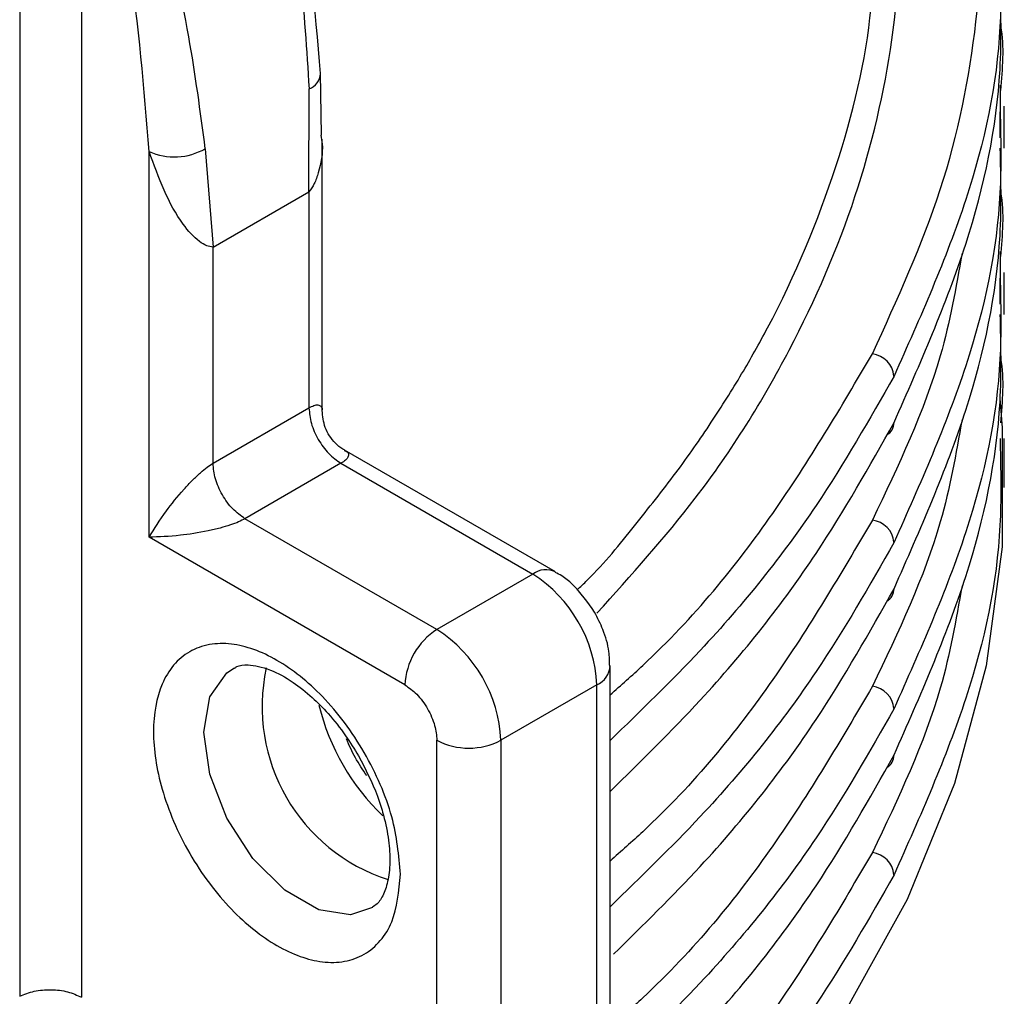
# Model space of a CAD drawing. Units: millimetres. Extents: x 5 to 292, y 5 to 415.
# Drawn here: x 123 to 127, y 174 to 178 of the extents above; entities that cross this region are included whole.
import ezdxf

# ---------------------------------------------------------------- set-up
doc = ezdxf.new("R2010")
doc.units = ezdxf.units.MM

msp = doc.modelspace()

# ---------------------------------------------------------------- linework, layer by layer
at = {"color": 7, "linetype": 'Continuous', "lineweight": 25}
for p, q in [((122.6309, 179.2827), (122.6309, 173.7278)), ((122.9048, 179.1883), (122.9048, 173.7233)), ((123.9654, 177.5353), (123.9614, 177.8104)), ((123.9099, 177.2844), (123.9105, 177.7402)), ((126.9668, 177.663), (126.9666, 177.6179)), ((126.9842, 177.4769), (126.9842, 177.663)), ((123.9685, 176.3129), (123.9685, 177.5172)), ((123.2028, 175.7576), (123.2028, 177.4627)), ((123.4515, 177.4752), (123.4857, 177.0395)), ((123.4857, 177.0395), (123.9099, 177.2844)), ((123.9099, 177.2844), (123.9099, 176.3291)), ((123.4857, 176.0842), (123.4857, 177.0395)), ((126.9668, 176.9281), (126.9666, 176.883)), ((126.9842, 176.742), (126.9842, 176.9281)), ((123.4857, 176.0842), (123.9099, 176.3291)), ((126.9668, 176.1932), (126.9666, 176.1481)), ((126.9842, 175.9777), (126.9842, 176.1932)), ((124.9999, 175.6042), (124.0667, 176.1429)), ((124.0514, 176.0841), (123.6271, 175.8392)), ((124.0514, 176.0841), (124.8999, 175.5943)), ((124.4756, 175.3494), (123.6271, 175.8392)), ((124.3342, 175.1044), (123.2028, 175.7576)), ((124.8999, 175.5943), (124.4756, 175.3494)), ((125.2413, 170.6139), (125.2413, 175.186)), ((125.1827, 175.1044), (124.7585, 174.8595)), ((125.1827, 170.5323), (125.1827, 175.1044)), ((124.4756, 170.2873), (124.4756, 174.8595)), ((124.7585, 174.8595), (124.7585, 170.2873))]:
    msp.add_line(p, q, dxfattribs=at)
at = {"color": 8, "linetype": 'Continuous', "lineweight": 25}
for p, q in [((126.9669, 177.523), (126.9677, 177.7558)), ((126.9669, 176.7881), (126.9677, 177.0209))]:
    msp.add_line(p, q, dxfattribs=at)
at = {"color": 7, "linetype": 'Continuous', "lineweight": 25, "flags": 128}
msp.add_lwpolyline([(126.9646, 176.3708), (126.9754, 176.2411), (126.9754, 175.7142), (126.9049, 175.189), (126.7642, 174.6684), (126.5543, 174.1556), (126.2764, 173.6538), (125.9321, 173.1658), (125.5235, 172.6947), (125.232, 172.4059)], dxfattribs=at)
at = {"color": 8, "linetype": 'Continuous', "lineweight": 25, "flags": 128}
msp.add_lwpolyline([(124.1909, 174.1199), (124.0941, 174.0879), (123.9529, 174.1101), (123.8026, 174.1968), (123.6613, 174.3377), (123.5462, 174.5158), (123.471, 174.7095), (123.4449, 174.8955), (123.471, 175.0513), (123.5462, 175.1583), (123.5805, 175.1805)], dxfattribs=at)
at = {"color": 8, "linetype": 'Continuous', "lineweight": 25}
for centre, radius, start, end in [((123.8853, 177.8123), 0.0764, 289.2545, 356.1461), ((126.4333, 176.2644), 0.0635, 299.4842, 0.1657), ((124.9579, 175.518), 0.0959, 63.9793, 127.2418), ((126.4333, 175.5295), 0.0635, 299.4842, 0.1679), ((125.1441, 175.1936), 0.0972, 293.4366, 357.904), ((124.9305, 175.2534), 1.0053, 193.7497, 226.4009), ((126.4333, 174.7946), 0.0635, 299.4825, 0.169)]:
    msp.add_arc(centre, radius, start, end, dxfattribs=at)
at = {"color": 7, "linetype": 'Continuous', "lineweight": 25}
for centre, radius, start, end in [((123.3149, 177.7133), 0.2745, 245.9029, 299.8473), ((126.3871, 176.4587), 0.1102, 5.7557, 82.6516), ((126.3871, 175.7238), 0.1102, 5.7572, 82.6515), ((124.5686, 175.0765), 0.6147, 2.6056, 57.3943), ((124.6413, 175.0905), 0.3074, 122.6061, 177.394), ((124.1444, 174.8315), 0.6147, 2.6056, 57.3943), ((124.5052, 175.0078), 0.8023, 167.6607, 252.2446), ((126.3871, 174.9889), 0.1102, 5.7557, 82.653), ((124.617, 175.1324), 0.3074, 242.6097, 297.3904), ((126.3871, 174.254), 0.1102, 5.7557, 82.653)]:
    msp.add_arc(centre, radius, start, end, dxfattribs=at)
for points, knots in [([(123.6078, 179.5523), (123.6679, 179.3208), (123.7817, 178.8829), (123.8766, 178.2759), (123.8997, 177.9104), (123.9105, 177.7402)], [0, 0, 0, 0, 0.374601, 0.708698, 1, 1, 1, 1]), ([(123.9615, 177.8072), (123.9361, 178.0956), (123.8852, 178.6716), (123.7202, 179.2792), (123.6378, 179.5826)], [0, 0, 0, 0, 0.500653, 1, 1, 1, 1]), ([(126.4012, 176.568), (126.5114, 176.8091), (126.7318, 177.2914), (126.8799, 178.036), (126.9035, 178.7857), (126.7954, 179.2813), (126.7413, 179.5291)], [0, 0, 0, 0, 0.249968, 0.499987, 0.750002, 1, 1, 1, 1]), ([(123.4515, 177.4752), (123.4297, 177.6391), (123.383, 177.9909), (123.2517, 178.577), (123.1135, 179.0008), (123.0404, 179.2248)], [0, 0, 0, 0, 0.291318, 0.625416, 1, 1, 1, 1]), ([(123.2028, 177.4627), (123.1815, 177.7412), (123.1388, 178.2981), (122.9828, 178.8915), (122.9048, 179.1883)], [0, 0, 0, 0, 0.499898, 1, 1, 1, 1]), ([(126.4968, 176.2645), (126.6125, 176.5262), (126.8393, 177.0391), (126.9784, 177.6953), (126.9697, 178.0831), (126.9668, 178.2118)], [0, 0, 0, 0, 0.410326, 0.804287, 1, 1, 1, 1]), ([(126.9655, 178.0323), (126.9664, 178.0278), (126.9849, 177.9285), (126.9758, 177.8284), (126.967, 177.733)], [0, 0, 0, 0, 0.04601, 1, 1, 1, 1]), ([(123.4857, 177.0395), (123.4764, 177.0411), (123.4561, 177.0445), (123.4093, 177.0745), (123.3027, 177.192), (123.2456, 177.3466), (123.2028, 177.4627)], [0, 0, 0, 0, 0.071819, 0.155726, 0.36635, 1, 1, 1, 1]), ([(126.4968, 175.5297), (126.6125, 175.7913), (126.8393, 176.3042), (126.9784, 176.9605), (126.9697, 177.3482), (126.9668, 177.4769)], [0, 0, 0, 0, 0.410326, 0.804287, 1, 1, 1, 1]), ([(126.9655, 177.2975), (126.9664, 177.2929), (126.9849, 177.1936), (126.9758, 177.0936), (126.967, 176.9981)], [0, 0, 0, 0, 0.04601, 1, 1, 1, 1]), ([(126.4968, 174.7948), (126.6125, 175.0564), (126.8393, 175.5693), (126.9784, 176.2256), (126.9697, 176.6133), (126.9668, 176.742)], [0, 0, 0, 0, 0.410326, 0.804287, 1, 1, 1, 1]), ([(126.9655, 176.5626), (126.9664, 176.558), (126.9849, 176.4587), (126.9758, 176.3587), (126.967, 176.2632)], [0, 0, 0, 0, 0.04601, 1, 1, 1, 1]), ([(123.9099, 176.3291), (123.9121, 176.3065), (123.9163, 176.2612), (123.949, 176.1883), (123.9958, 176.1236), (124.0328, 176.0973), (124.0514, 176.0841)], [0, 0, 0, 0, 0.250004, 0.500006, 0.750004, 1, 1, 1, 1]), ([(124.0667, 176.1437), (124.0644, 176.1448), (124.0495, 176.1521), (124.0263, 176.1729), (123.9997, 176.2051), (123.9747, 176.2529), (123.9709, 176.2924), (123.9685, 176.318)], [0, 0, 0, 0, 0.036844, 0.237714, 0.438569, 0.635186, 1, 1, 1, 1]), ([(125.2413, 174.6333), (125.3774, 174.7668), (125.7224, 175.1053), (126.1513, 175.6503), (126.3877, 176.0705), (126.4968, 176.2645)], [0, 0, 0, 0, 0.259669, 0.6582, 1, 1, 1, 1]), ([(123.2028, 175.7576), (123.2262, 175.7951), (123.2671, 175.8608), (123.3379, 175.9493), (123.3922, 176.0073), (123.4269, 176.0405), (123.4588, 176.0671), (123.4771, 176.0787), (123.4857, 176.0842)], [0, 0, 0, 0, 0.3757606, 0.6572064, 0.7690054, 0.8607149, 0.9341984, 1, 1, 1, 1]), ([(123.6271, 175.8392), (123.6086, 175.8524), (123.5715, 175.8787), (123.5248, 175.9434), (123.4921, 176.0163), (123.4878, 176.0615), (123.4857, 176.0842)], [0, 0, 0, 0, 0.249996, 0.499994, 0.749996, 1, 1, 1, 1]), ([(123.6271, 175.8392), (123.618, 175.8345), (123.5989, 175.8245), (123.5599, 175.8102), (123.5138, 175.7967), (123.4364, 175.7787), (123.3244, 175.7615), (123.2471, 175.759), (123.2028, 175.7576)], [0, 0, 0, 0, 0.0658, 0.139291, 0.230943, 0.342805, 0.624247, 1, 1, 1, 1]), ([(125.1731, 175.4254), (125.1424, 175.4691), (125.0997, 175.5297), (125.0361, 175.5836), (125.0086, 175.5968), (124.9988, 175.6016)], [0, 0, 0, 0, 0.622112, 0.864671, 1, 1, 1, 1]), ([(125.2565, 173.9137), (125.3873, 174.0422), (125.7269, 174.3757), (126.1512, 174.9155), (126.3876, 175.3357), (126.4968, 175.5297)], [0, 0, 0, 0, 0.25229, 0.654793, 1, 1, 1, 1]), ([(125.2397, 175.1864), (125.2392, 175.2081), (125.2381, 175.2624), (125.2148, 175.3444), (125.1861, 175.4002), (125.1731, 175.4254)], [0, 0, 0, 0, 0.267677, 0.668409, 1, 1, 1, 1]), ([(124.3144, 174.2675), (124.3071, 174.1924), (124.2959, 174.0769), (124.2278, 173.9694), (124.1574, 173.9092), (124.0699, 173.8778), (123.9428, 173.8751), (123.7685, 173.937), (123.5942, 174.0763), (123.4671, 174.2258), (123.3798, 174.3581), (123.3089, 174.4999), (123.2429, 174.6847), (123.2095, 174.9053), (123.2429, 175.0873), (123.3089, 175.196), (123.3798, 175.2559), (123.4671, 175.2874), (123.5942, 175.2901), (123.7685, 175.2282), (123.9428, 175.0889), (124.0699, 174.9394), (124.1574, 174.807), (124.2278, 174.6655), (124.2959, 174.4794), (124.3071, 174.351), (124.3144, 174.2675)], [0, 0, 0, 0, 0.059864, 0.09209, 0.125, 0.15791, 0.190136, 0.25, 0.309864, 0.34209, 0.375, 0.40791, 0.440136, 0.5, 0.559864, 0.59209, 0.625, 0.657909, 0.690136, 0.75, 0.809864, 0.84209, 0.875, 0.90791, 0.940136, 1, 1, 1, 1]), ([(123.5809, 175.1782), (123.5843, 175.1807), (123.5987, 175.1913), (123.6417, 175.196), (123.7295, 175.1801), (123.8326, 175.1245), (123.9206, 175.055), (123.9995, 174.975), (124.0697, 174.8876), (124.1106, 174.8209), (124.1291, 174.7908)], [0, 0, 0, 0, 0.047271, 0.197234, 0.385249, 0.540904, 0.66482, 0.770705, 0.896393, 1, 1, 1, 1]), ([(124.3342, 175.1044), (124.352, 175.092), (124.3795, 175.0727), (124.4124, 175.0334), (124.4349, 174.9992), (124.4532, 174.9627), (124.4708, 174.9145), (124.4737, 174.8811), (124.4756, 174.8595)], [0, 0, 0, 0, 0.239444, 0.369895, 0.500002, 0.630453, 0.760561, 1, 1, 1, 1]), ([(124.1655, 174.7037), (124.1478, 174.7296), (124.1126, 174.7809), (124.0882, 174.8375), (124.0761, 174.8656)], [0, 0, 0, 0, 0.50398, 1, 1, 1, 1]), ([(124.1291, 174.7908), (124.1596, 174.7318), (124.2022, 174.6492), (124.2412, 174.5274), (124.2626, 174.4303), (124.2701, 174.3283), (124.2619, 174.2408), (124.2395, 174.174), (124.2148, 174.136), (124.197, 174.1264), (124.1899, 174.1226)], [0, 0, 0, 0, 0.192873, 0.269871, 0.393649, 0.516059, 0.64192, 0.770271, 0.90776, 1, 1, 1, 1]), ([(125.2565, 173.1789), (125.3873, 173.3073), (125.7269, 173.6407), (126.1512, 174.1805), (126.3876, 174.6008), (126.4968, 174.7948)], [0, 0, 0, 0, 0.252231, 0.654773, 1, 1, 1, 1]), ([(122.6309, 173.7278), (122.6516, 173.7362), (122.693, 173.7532), (122.7697, 173.7594), (122.8455, 173.7506), (122.8851, 173.7324), (122.9048, 173.7233)], [0, 0, 0, 0, 0.25, 0.5, 0.75, 1, 1, 1, 1])]:
    msp.add_open_spline(points, degree=3, knots=knots, dxfattribs=at)
at = {"color": 8, "linetype": 'Continuous', "lineweight": 25}
for points, knots in [([(125.1834, 175.4217), (125.3343, 175.5894), (125.6713, 175.9636), (126.052, 176.5821), (126.3469, 177.261), (126.5073, 177.9554), (126.5473, 178.6546), (126.4645, 179.1169), (126.4233, 179.3471)], [0, 0, 0, 0, 0.1397, 0.311841, 0.484182, 0.656872, 0.829131, 1, 1, 1, 1]), ([(125.0949, 175.5236), (125.1102, 175.5381), (125.2069, 175.6292), (125.3463, 175.8042), (125.5317, 176.0363), (125.688, 176.2606), (125.8226, 176.4745), (126.0325, 176.8476), (126.2561, 177.3849), (126.408, 178.0066), (126.4094, 178.3875), (126.4099, 178.5327)], [0, 0, 0, 0, 0.01623, 0.102249, 0.183794, 0.260866, 0.333465, 0.40159, 0.636077, 0.861273, 1, 1, 1, 1]), ([(126.9666, 178.3528), (126.9689, 178.2402), (126.9765, 177.8708), (126.8388, 177.2359), (126.6123, 176.7286), (126.4968, 176.4697)], [0, 0, 0, 0, 0.176716, 0.579982, 1, 1, 1, 1]), ([(126.9666, 177.6179), (126.9689, 177.5053), (126.9765, 177.136), (126.8388, 176.5011), (126.6123, 175.9937), (126.4968, 175.7349)], [0, 0, 0, 0, 0.176716, 0.579982, 1, 1, 1, 1]), ([(123.9623, 177.5346), (123.9647, 177.5219), (123.9749, 177.4678), (123.9598, 177.3927), (123.9363, 177.3217), (123.9183, 177.2962), (123.9099, 177.2844)], [0, 0, 0, 0, 0.150655, 0.638991, 0.833513, 1, 1, 1, 1]), ([(126.7977, 177.0128), (126.7711, 176.8613), (126.7009, 176.4615), (126.516, 176.0738), (126.4012, 175.8331)], [0, 0, 0, 0, 0.379056, 1, 1, 1, 1]), ([(126.9666, 176.883), (126.9689, 176.7705), (126.9765, 176.4011), (126.8388, 175.7662), (126.6123, 175.2588), (126.4968, 175)], [0, 0, 0, 0, 0.176716, 0.579982, 1, 1, 1, 1]), ([(125.2413, 175.0605), (125.2901, 175.1036), (125.5758, 175.356), (125.9833, 175.8583), (126.262, 176.3315), (126.4012, 176.568)], [0, 0, 0, 0, 0.093289, 0.546723, 1, 1, 1, 1]), ([(126.4968, 176.4697), (126.3876, 176.2779), (126.1512, 175.8625), (125.7223, 175.3243), (125.3773, 174.9905), (125.2413, 174.8589)], [0, 0, 0, 0, 0.341884, 0.740451, 1, 1, 1, 1]), ([(123.9099, 176.3291), (123.9177, 176.3331), (123.9342, 176.3415), (123.9519, 176.3435), (123.9635, 176.337), (123.9697, 176.3272), (123.9671, 176.316), (123.9664, 176.3128)], [0, 0, 0, 0, 0.169907, 0.359736, 0.595193, 0.882154, 1, 1, 1, 1]), ([(126.7977, 176.2779), (126.7711, 176.1264), (126.7009, 175.7266), (126.516, 175.339), (126.4012, 175.0982)], [0, 0, 0, 0, 0.379056, 1, 1, 1, 1]), ([(126.9666, 176.1481), (126.9689, 176.0356), (126.9765, 175.6662), (126.8388, 175.0313), (126.6123, 174.5239), (126.4968, 174.2651)], [0, 0, 0, 0, 0.176716, 0.579982, 1, 1, 1, 1]), ([(124.0655, 176.1412), (124.0687, 176.1402), (124.0796, 176.1369), (124.085, 176.1266), (124.0848, 176.1133), (124.0742, 176.099), (124.0587, 176.0889), (124.0514, 176.0841)], [0, 0, 0, 0, 0.117673, 0.404817, 0.64019, 0.830126, 1, 1, 1, 1]), ([(126.4012, 175.8331), (126.262, 175.5966), (125.9833, 175.1234), (125.5758, 174.6211), (125.2901, 174.3687), (125.2413, 174.3256)], [0, 0, 0, 0, 0.453277, 0.906711, 1, 1, 1, 1]), ([(126.4968, 175.7349), (126.3877, 175.5431), (126.1513, 175.1277), (125.7224, 174.5895), (125.3774, 174.2557), (125.2413, 174.124)], [0, 0, 0, 0, 0.3418, 0.740331, 1, 1, 1, 1]), ([(126.7977, 175.5431), (126.7711, 175.3915), (126.7009, 174.9918), (126.516, 174.6041), (126.4012, 174.3633)], [0, 0, 0, 0, 0.379056, 1, 1, 1, 1]), ([(126.4012, 175.0982), (126.262, 174.8617), (125.9833, 174.3886), (125.5758, 173.8862), (125.2901, 173.6338), (125.2413, 173.5907)], [0, 0, 0, 0, 0.453277, 0.906711, 1, 1, 1, 1]), ([(126.4968, 175), (126.3877, 174.8082), (126.1513, 174.3928), (125.7224, 173.8546), (125.3774, 173.5208), (125.2413, 173.3891)], [0, 0, 0, 0, 0.3418, 0.740331, 1, 1, 1, 1]), ([(126.4012, 174.3633), (126.262, 174.1268), (125.9833, 173.6537), (125.5758, 173.1513), (125.2901, 172.8989), (125.2413, 172.8559)], [0, 0, 0, 0, 0.453277, 0.906711, 1, 1, 1, 1]), ([(126.4968, 174.2651), (126.3877, 174.0733), (126.1513, 173.6579), (125.7224, 173.1197), (125.3774, 172.7859), (125.2413, 172.6542)], [0, 0, 0, 0, 0.3418, 0.740331, 1, 1, 1, 1])]:
    msp.add_open_spline(points, degree=3, knots=knots, dxfattribs=at)

doc.saveas('drawing.dxf')
